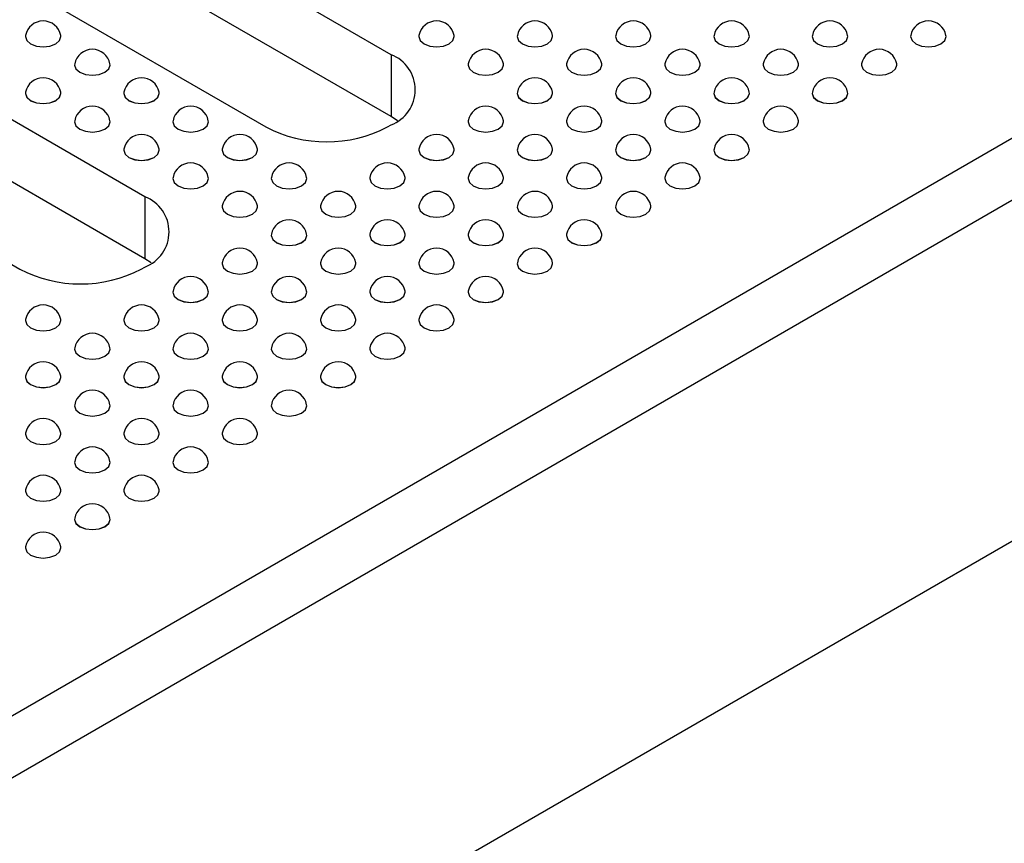
# Model space of a CAD drawing. Units: millimetres. Extents: x 75 to 2075, y 25 to 1460.
# Drawn here: x 1663 to 1728, y 557 to 611 of the extents above; entities that cross this region are included whole.
import ezdxf

# ---------------------------------------------------------------- set-up
doc = ezdxf.new("R2010")
doc.units = ezdxf.units.MM
doc.header["$LTSCALE"] = 5
doc.linetypes.add('SLD-Сплошная', pattern=[0])

msp = doc.modelspace()

# ---------------------------------------------------------------- linework, layer by layer
at = {"color": 7, "linetype": 'SLD-Сплошная', "lineweight": 25}
for p, q in [((1567.354, 510.503), (1898.516, 701.679)), ((1567.354, 506.421), (1898.516, 697.596)), ((1567.354, 483.966), (1897.338, 674.461)), ((1687.507, 608.985), (1629.524, 642.457)), ((1687.507, 604.902), (1629.524, 638.375)), ((1621.275, 637.695), (1679.258, 604.222)), ((1671.285, 599.62), (1613.303, 633.093)), ((1671.285, 595.537), (1613.303, 629.01)), ((1605.053, 628.33), (1663.036, 594.857)), ((1663.415, 610.174), (1663.415, 610.173)), ((1665.748, 610.173), (1665.748, 610.174)), ((1689.342, 610.174), (1689.342, 610.173)), ((1691.676, 610.173), (1691.676, 610.174)), ((1695.824, 610.174), (1695.824, 610.173)), ((1698.157, 610.173), (1698.157, 610.174)), ((1702.306, 610.174), (1702.306, 610.173)), ((1704.639, 610.173), (1704.639, 610.174)), ((1708.788, 610.174), (1708.788, 610.173)), ((1711.121, 610.173), (1711.121, 610.174)), ((1715.269, 610.174), (1715.269, 610.173)), ((1717.603, 610.173), (1717.603, 610.174)), ((1721.751, 610.174), (1721.751, 610.173)), ((1724.085, 610.173), (1724.085, 610.174)), ((1687.507, 608.985), (1687.507, 604.902)), ((1666.656, 608.304), (1666.656, 608.302)), ((1668.989, 608.302), (1668.989, 608.304)), ((1692.583, 608.304), (1692.583, 608.302)), ((1694.916, 608.302), (1694.916, 608.304)), ((1699.065, 608.304), (1699.065, 608.302)), ((1701.398, 608.302), (1701.398, 608.304)), ((1705.547, 608.304), (1705.547, 608.302)), ((1707.88, 608.302), (1707.88, 608.304)), ((1712.029, 608.304), (1712.029, 608.302)), ((1714.362, 608.302), (1714.362, 608.304)), ((1718.51, 608.304), (1718.51, 608.302)), ((1720.844, 608.302), (1720.844, 608.304)), ((1663.415, 606.433), (1663.415, 606.431)), ((1665.748, 606.431), (1665.748, 606.433)), ((1669.897, 606.433), (1669.897, 606.431)), ((1672.23, 606.431), (1672.23, 606.433)), ((1695.824, 606.433), (1695.824, 606.431)), ((1698.157, 606.431), (1698.157, 606.433)), ((1702.306, 606.433), (1702.306, 606.431)), ((1704.639, 606.431), (1704.639, 606.433)), ((1708.788, 606.433), (1708.788, 606.431)), ((1711.121, 606.431), (1711.121, 606.433)), ((1715.269, 606.433), (1715.269, 606.431)), ((1717.603, 606.431), (1717.603, 606.433)), ((1687.928, 604.63), (1687.507, 604.902)), ((1666.656, 604.562), (1666.656, 604.56)), ((1668.989, 604.56), (1668.989, 604.562)), ((1673.138, 604.562), (1673.138, 604.56)), ((1675.471, 604.56), (1675.471, 604.562)), ((1687.271, 604.222), (1687.507, 604.358)), ((1692.583, 604.562), (1692.583, 604.56)), ((1694.916, 604.56), (1694.916, 604.562)), ((1699.065, 604.562), (1699.065, 604.56)), ((1701.398, 604.56), (1701.398, 604.562)), ((1705.547, 604.562), (1705.547, 604.56)), ((1707.88, 604.56), (1707.88, 604.562)), ((1712.029, 604.562), (1712.029, 604.56)), ((1714.362, 604.56), (1714.362, 604.562)), ((1669.897, 602.691), (1669.897, 602.689)), ((1672.23, 602.689), (1672.23, 602.691)), ((1676.379, 602.691), (1676.379, 602.689)), ((1678.712, 602.689), (1678.712, 602.691)), ((1689.342, 602.691), (1689.342, 602.689)), ((1691.676, 602.689), (1691.676, 602.691)), ((1695.824, 602.691), (1695.824, 602.689)), ((1698.157, 602.689), (1698.157, 602.691)), ((1702.306, 602.691), (1702.306, 602.689)), ((1704.639, 602.689), (1704.639, 602.691)), ((1708.788, 602.691), (1708.788, 602.689)), ((1711.121, 602.689), (1711.121, 602.691)), ((1673.138, 600.82), (1673.138, 600.818)), ((1675.471, 600.818), (1675.471, 600.82)), ((1679.619, 600.82), (1679.619, 600.818)), ((1681.953, 600.818), (1681.953, 600.82)), ((1686.101, 600.82), (1686.101, 600.818)), ((1688.435, 600.818), (1688.435, 600.82)), ((1692.583, 600.82), (1692.583, 600.818)), ((1694.916, 600.818), (1694.916, 600.82)), ((1699.065, 600.82), (1699.065, 600.818)), ((1701.398, 600.818), (1701.398, 600.82)), ((1705.547, 600.82), (1705.547, 600.818)), ((1707.88, 600.818), (1707.88, 600.82)), ((1671.285, 599.62), (1671.285, 595.537)), ((1676.379, 598.949), (1676.379, 598.948)), ((1678.712, 598.948), (1678.712, 598.949)), ((1682.86, 598.949), (1682.86, 598.948)), ((1685.194, 598.948), (1685.194, 598.949)), ((1689.342, 598.949), (1689.342, 598.948)), ((1691.676, 598.948), (1691.676, 598.949)), ((1695.824, 598.949), (1695.824, 598.948)), ((1698.157, 598.948), (1698.157, 598.949)), ((1702.306, 598.949), (1702.306, 598.948)), ((1704.639, 598.948), (1704.639, 598.949)), ((1679.619, 597.078), (1679.619, 597.077)), ((1681.953, 597.077), (1681.953, 597.078)), ((1686.101, 597.078), (1686.101, 597.077)), ((1688.435, 597.077), (1688.435, 597.078)), ((1692.583, 597.078), (1692.583, 597.077)), ((1694.916, 597.077), (1694.916, 597.078)), ((1699.065, 597.078), (1699.065, 597.077)), ((1701.398, 597.077), (1701.398, 597.078)), ((1671.706, 595.265), (1671.285, 595.537)), ((1676.379, 595.207), (1676.379, 595.206)), ((1678.712, 595.206), (1678.712, 595.207)), ((1682.86, 595.207), (1682.86, 595.206)), ((1685.194, 595.206), (1685.194, 595.207)), ((1689.342, 595.207), (1689.342, 595.206)), ((1691.676, 595.206), (1691.676, 595.207)), ((1695.824, 595.207), (1695.824, 595.206)), ((1698.157, 595.206), (1698.157, 595.207)), ((1671.05, 594.857), (1671.285, 594.994)), ((1673.138, 593.336), (1673.138, 593.335)), ((1675.471, 593.335), (1675.471, 593.336)), ((1679.619, 593.336), (1679.619, 593.335)), ((1681.953, 593.335), (1681.953, 593.336)), ((1686.101, 593.336), (1686.101, 593.335)), ((1688.435, 593.335), (1688.435, 593.336)), ((1692.583, 593.336), (1692.583, 593.335)), ((1694.916, 593.335), (1694.916, 593.336)), ((1663.415, 591.465), (1663.415, 591.464)), ((1665.748, 591.464), (1665.748, 591.465)), ((1669.897, 591.465), (1669.897, 591.464)), ((1672.23, 591.464), (1672.23, 591.465)), ((1676.379, 591.465), (1676.379, 591.464)), ((1678.712, 591.464), (1678.712, 591.465)), ((1682.86, 591.465), (1682.86, 591.464)), ((1685.194, 591.464), (1685.194, 591.465)), ((1689.342, 591.465), (1689.342, 591.464)), ((1691.676, 591.464), (1691.676, 591.465)), ((1666.656, 589.594), (1666.656, 589.593)), ((1668.989, 589.593), (1668.989, 589.594)), ((1673.138, 589.594), (1673.138, 589.593)), ((1675.471, 589.593), (1675.471, 589.594)), ((1679.619, 589.594), (1679.619, 589.593)), ((1681.953, 589.593), (1681.953, 589.594)), ((1686.101, 589.594), (1686.101, 589.593)), ((1688.435, 589.593), (1688.435, 589.594)), ((1663.415, 587.723), (1663.415, 587.722)), ((1665.748, 587.722), (1665.748, 587.723)), ((1669.897, 587.723), (1669.897, 587.722)), ((1672.23, 587.722), (1672.23, 587.723)), ((1676.379, 587.723), (1676.379, 587.722)), ((1678.712, 587.722), (1678.712, 587.723)), ((1682.86, 587.723), (1682.86, 587.722)), ((1685.194, 587.722), (1685.194, 587.723)), ((1666.656, 585.852), (1666.656, 585.851)), ((1668.989, 585.851), (1668.989, 585.852)), ((1673.138, 585.852), (1673.138, 585.851)), ((1675.471, 585.851), (1675.471, 585.852)), ((1679.619, 585.852), (1679.619, 585.851)), ((1681.953, 585.851), (1681.953, 585.852)), ((1663.415, 583.981), (1663.415, 583.98)), ((1665.748, 583.98), (1665.748, 583.981)), ((1669.897, 583.981), (1669.897, 583.98)), ((1672.23, 583.98), (1672.23, 583.981)), ((1676.379, 583.981), (1676.379, 583.98)), ((1678.712, 583.98), (1678.712, 583.981)), ((1666.656, 582.11), (1666.656, 582.109)), ((1668.989, 582.109), (1668.989, 582.11)), ((1673.138, 582.11), (1673.138, 582.109)), ((1675.471, 582.109), (1675.471, 582.11)), ((1663.415, 580.24), (1663.415, 580.238)), ((1665.748, 580.238), (1665.748, 580.24)), ((1669.897, 580.24), (1669.897, 580.238)), ((1672.23, 580.238), (1672.23, 580.24)), ((1666.656, 578.369), (1666.656, 578.367)), ((1668.989, 578.367), (1668.989, 578.369)), ((1663.415, 576.498), (1663.415, 576.496)), ((1665.748, 576.496), (1665.748, 576.498))]:
    msp.add_line(p, q, dxfattribs=at)
at = {"color": 7, "linetype": 'SLD-Сплошная', "lineweight": 25, "flags": 128}
for points in [[(1663.422, 610.248), (1663.415, 610.174), (1663.504, 609.917), (1663.757, 609.698), (1664.135, 609.552), (1664.582, 609.501), (1665.028, 609.552), (1665.407, 609.698), (1665.659, 609.917), (1665.748, 610.174), (1665.741, 610.248)], [(1663.415, 610.173), (1663.504, 609.915), (1663.757, 609.697), (1664.135, 609.551), (1664.582, 609.5), (1665.028, 609.551), (1665.407, 609.697), (1665.659, 609.915), (1665.748, 610.173)], [(1689.349, 610.248), (1689.342, 610.174), (1689.431, 609.917), (1689.684, 609.698), (1690.062, 609.552), (1690.509, 609.501), (1690.955, 609.552), (1691.334, 609.698), (1691.587, 609.917), (1691.676, 610.174), (1691.669, 610.248)], [(1689.342, 610.173), (1689.431, 609.915), (1689.684, 609.697), (1690.062, 609.551), (1690.509, 609.5), (1690.955, 609.551), (1691.334, 609.697), (1691.587, 609.915), (1691.676, 610.173)], [(1695.831, 610.248), (1695.824, 610.174), (1695.913, 609.917), (1696.166, 609.698), (1696.544, 609.552), (1696.991, 609.501), (1697.437, 609.552), (1697.816, 609.698), (1698.069, 609.917), (1698.157, 610.174), (1698.15, 610.248)], [(1695.824, 610.173), (1695.913, 609.915), (1696.166, 609.697), (1696.544, 609.551), (1696.991, 609.5), (1697.437, 609.551), (1697.816, 609.697), (1698.069, 609.915), (1698.157, 610.173)], [(1702.313, 610.248), (1702.306, 610.174), (1702.395, 609.917), (1702.648, 609.698), (1703.026, 609.552), (1703.472, 609.501), (1703.919, 609.552), (1704.297, 609.698), (1704.55, 609.917), (1704.639, 610.174), (1704.632, 610.248)], [(1702.306, 610.173), (1702.395, 609.915), (1702.648, 609.697), (1703.026, 609.551), (1703.472, 609.5), (1703.919, 609.551), (1704.297, 609.697), (1704.55, 609.915), (1704.639, 610.173)], [(1708.795, 610.248), (1708.788, 610.174), (1708.876, 609.917), (1709.129, 609.698), (1709.508, 609.552), (1709.954, 609.501), (1710.401, 609.552), (1710.779, 609.698), (1711.032, 609.917), (1711.121, 610.174), (1711.114, 610.248)], [(1708.788, 610.173), (1708.876, 609.915), (1709.129, 609.697), (1709.508, 609.551), (1709.954, 609.5), (1710.401, 609.551), (1710.779, 609.697), (1711.032, 609.915), (1711.121, 610.173), (1711.121, 610.173)], [(1715.276, 610.248), (1715.269, 610.174), (1715.358, 609.917), (1715.611, 609.698), (1715.99, 609.552), (1716.436, 609.501), (1716.883, 609.552), (1717.261, 609.698), (1717.514, 609.917), (1717.603, 610.174), (1717.596, 610.248)], [(1715.269, 610.173), (1715.358, 609.915), (1715.611, 609.697), (1715.99, 609.551), (1716.436, 609.5), (1716.883, 609.551), (1717.261, 609.697), (1717.514, 609.915), (1717.603, 610.173), (1717.603, 610.173)], [(1721.758, 610.248), (1721.751, 610.174), (1721.84, 609.917), (1722.093, 609.698), (1722.471, 609.552), (1722.918, 609.501), (1723.364, 609.552), (1723.743, 609.698), (1723.996, 609.917), (1724.085, 610.174), (1724.078, 610.248)], [(1721.751, 610.173), (1721.84, 609.915), (1722.093, 609.697), (1722.471, 609.551), (1722.918, 609.5), (1723.364, 609.551), (1723.743, 609.697), (1723.996, 609.915), (1724.085, 610.173), (1724.085, 610.173)], [(1666.663, 608.377), (1666.656, 608.304), (1666.745, 608.046), (1666.998, 607.827), (1667.376, 607.681), (1667.823, 607.63), (1668.269, 607.681), (1668.647, 607.827), (1668.9, 608.046), (1668.989, 608.304), (1668.982, 608.377)], [(1666.656, 608.302), (1666.745, 608.044), (1666.998, 607.826), (1667.376, 607.68), (1667.823, 607.629), (1668.269, 607.68), (1668.647, 607.826), (1668.9, 608.044), (1668.989, 608.302)], [(1692.59, 608.377), (1692.583, 608.304), (1692.672, 608.046), (1692.925, 607.827), (1693.303, 607.681), (1693.75, 607.63), (1694.196, 607.681), (1694.575, 607.827), (1694.828, 608.046), (1694.916, 608.304), (1694.909, 608.377)], [(1692.583, 608.302), (1692.672, 608.044), (1692.925, 607.826), (1693.303, 607.68), (1693.75, 607.629), (1694.196, 607.68), (1694.575, 607.826), (1694.828, 608.044), (1694.916, 608.302)], [(1699.072, 608.377), (1699.065, 608.304), (1699.154, 608.046), (1699.407, 607.827), (1699.785, 607.681), (1700.232, 607.63), (1700.678, 607.681), (1701.057, 607.827), (1701.309, 608.046), (1701.398, 608.304), (1701.391, 608.377)], [(1699.065, 608.302), (1699.154, 608.044), (1699.407, 607.826), (1699.785, 607.68), (1700.232, 607.629), (1700.678, 607.68), (1701.057, 607.826), (1701.309, 608.044), (1701.398, 608.302)], [(1705.554, 608.377), (1705.547, 608.304), (1705.636, 608.046), (1705.888, 607.827), (1706.267, 607.681), (1706.713, 607.63), (1707.16, 607.681), (1707.538, 607.827), (1707.791, 608.046), (1707.88, 608.304), (1707.873, 608.377)], [(1705.547, 608.302), (1705.636, 608.044), (1705.888, 607.826), (1706.267, 607.68), (1706.713, 607.629), (1707.16, 607.68), (1707.538, 607.826), (1707.791, 608.044), (1707.88, 608.302), (1707.88, 608.302)], [(1712.036, 608.377), (1712.029, 608.304), (1712.117, 608.046), (1712.37, 607.827), (1712.749, 607.681), (1713.195, 607.63), (1713.642, 607.681), (1714.02, 607.827), (1714.273, 608.046), (1714.362, 608.304), (1714.355, 608.377)], [(1712.029, 608.302), (1712.117, 608.044), (1712.37, 607.826), (1712.749, 607.68), (1713.195, 607.629), (1713.642, 607.68), (1714.02, 607.826), (1714.273, 608.044), (1714.362, 608.302), (1714.362, 608.302)], [(1718.517, 608.377), (1718.51, 608.304), (1718.599, 608.046), (1718.852, 607.827), (1719.231, 607.681), (1719.677, 607.63), (1720.123, 607.681), (1720.502, 607.827), (1720.755, 608.046), (1720.844, 608.304), (1720.837, 608.377)], [(1718.51, 608.302), (1718.599, 608.044), (1718.852, 607.826), (1719.231, 607.68), (1719.677, 607.629), (1720.123, 607.68), (1720.502, 607.826), (1720.755, 608.044), (1720.844, 608.302), (1720.844, 608.302)], [(1663.422, 606.506), (1663.415, 606.433), (1663.504, 606.175), (1663.757, 605.956), (1664.135, 605.81), (1664.582, 605.759), (1665.028, 605.81), (1665.407, 605.956), (1665.659, 606.175), (1665.748, 606.433), (1665.741, 606.506)], [(1663.415, 606.431), (1663.504, 606.174), (1663.757, 605.955), (1664.135, 605.809), (1664.582, 605.758), (1665.028, 605.809), (1665.407, 605.955), (1665.659, 606.174), (1665.748, 606.431)], [(1669.904, 606.506), (1669.897, 606.433), (1669.986, 606.175), (1670.238, 605.956), (1670.617, 605.81), (1671.063, 605.759), (1671.51, 605.81), (1671.888, 605.956), (1672.141, 606.175), (1672.23, 606.433), (1672.223, 606.506)], [(1669.897, 606.431), (1669.986, 606.174), (1670.238, 605.955), (1670.617, 605.809), (1671.063, 605.758), (1671.51, 605.809), (1671.888, 605.955), (1672.141, 606.174), (1672.23, 606.431)], [(1695.831, 606.506), (1695.824, 606.433), (1695.913, 606.175), (1696.166, 605.956), (1696.544, 605.81), (1696.991, 605.759), (1697.437, 605.81), (1697.816, 605.956), (1698.069, 606.175), (1698.157, 606.433), (1698.15, 606.506)], [(1695.824, 606.431), (1695.913, 606.174), (1696.166, 605.955), (1696.544, 605.809), (1696.991, 605.758), (1697.437, 605.809), (1697.816, 605.955), (1698.069, 606.174), (1698.157, 606.431)], [(1702.313, 606.506), (1702.306, 606.433), (1702.395, 606.175), (1702.648, 605.956), (1703.026, 605.81), (1703.472, 605.759), (1703.919, 605.81), (1704.297, 605.956), (1704.55, 606.175), (1704.639, 606.433), (1704.632, 606.506)], [(1702.306, 606.431), (1702.395, 606.174), (1702.648, 605.955), (1703.026, 605.809), (1703.472, 605.758), (1703.919, 605.809), (1704.297, 605.955), (1704.55, 606.174), (1704.639, 606.431), (1704.639, 606.431)], [(1708.795, 606.506), (1708.788, 606.433), (1708.876, 606.175), (1709.129, 605.956), (1709.508, 605.81), (1709.954, 605.759), (1710.401, 605.81), (1710.779, 605.956), (1711.032, 606.175), (1711.121, 606.433), (1711.114, 606.506)], [(1708.788, 606.431), (1708.876, 606.174), (1709.129, 605.955), (1709.508, 605.809), (1709.954, 605.758), (1710.401, 605.809), (1710.779, 605.955), (1711.032, 606.174), (1711.121, 606.431), (1711.121, 606.431)], [(1715.276, 606.506), (1715.269, 606.433), (1715.358, 606.175), (1715.611, 605.956), (1715.99, 605.81), (1716.436, 605.759), (1716.883, 605.81), (1717.261, 605.956), (1717.514, 606.175), (1717.603, 606.433), (1717.596, 606.506)], [(1715.269, 606.431), (1715.358, 606.174), (1715.611, 605.955), (1715.99, 605.809), (1716.436, 605.758), (1716.883, 605.809), (1717.261, 605.955), (1717.514, 606.174), (1717.603, 606.431), (1717.603, 606.431)], [(1666.663, 604.635), (1666.656, 604.562), (1666.745, 604.304), (1666.998, 604.085), (1667.376, 603.939), (1667.823, 603.888), (1668.269, 603.939), (1668.647, 604.085), (1668.9, 604.304), (1668.989, 604.562), (1668.982, 604.635)], [(1666.656, 604.56), (1666.745, 604.303), (1666.998, 604.084), (1667.376, 603.938), (1667.823, 603.887), (1668.269, 603.938), (1668.647, 604.084), (1668.9, 604.303), (1668.989, 604.56)], [(1673.145, 604.635), (1673.138, 604.562), (1673.226, 604.304), (1673.479, 604.085), (1673.858, 603.939), (1674.304, 603.888), (1674.751, 603.939), (1675.129, 604.085), (1675.382, 604.304), (1675.471, 604.562), (1675.464, 604.635)], [(1673.138, 604.56), (1673.226, 604.303), (1673.479, 604.084), (1673.858, 603.938), (1674.304, 603.887), (1674.751, 603.938), (1675.129, 604.084), (1675.382, 604.303), (1675.471, 604.56)], [(1692.59, 604.635), (1692.583, 604.562), (1692.672, 604.304), (1692.925, 604.085), (1693.303, 603.939), (1693.75, 603.888), (1694.196, 603.939), (1694.575, 604.085), (1694.828, 604.304), (1694.916, 604.562), (1694.909, 604.635)], [(1692.583, 604.56), (1692.672, 604.303), (1692.925, 604.084), (1693.303, 603.938), (1693.75, 603.887), (1694.196, 603.938), (1694.575, 604.084), (1694.828, 604.303), (1694.916, 604.56)], [(1699.072, 604.635), (1699.065, 604.562), (1699.154, 604.304), (1699.407, 604.085), (1699.785, 603.939), (1700.232, 603.888), (1700.678, 603.939), (1701.057, 604.085), (1701.309, 604.304), (1701.398, 604.562), (1701.391, 604.635)], [(1699.065, 604.56), (1699.154, 604.303), (1699.407, 604.084), (1699.785, 603.938), (1700.232, 603.887), (1700.678, 603.938), (1701.057, 604.084), (1701.309, 604.303), (1701.398, 604.56), (1701.398, 604.56)], [(1705.554, 604.635), (1705.547, 604.562), (1705.636, 604.304), (1705.888, 604.085), (1706.267, 603.939), (1706.713, 603.888), (1707.16, 603.939), (1707.538, 604.085), (1707.791, 604.304), (1707.88, 604.562), (1707.873, 604.635)], [(1705.547, 604.56), (1705.636, 604.303), (1705.888, 604.084), (1706.267, 603.938), (1706.713, 603.887), (1707.16, 603.938), (1707.538, 604.084), (1707.791, 604.303), (1707.88, 604.56), (1707.88, 604.56)], [(1712.036, 604.635), (1712.029, 604.562), (1712.117, 604.304), (1712.37, 604.085), (1712.749, 603.939), (1713.195, 603.888), (1713.642, 603.939), (1714.02, 604.085), (1714.273, 604.304), (1714.362, 604.562), (1714.355, 604.635)], [(1712.029, 604.56), (1712.117, 604.303), (1712.37, 604.084), (1712.749, 603.938), (1713.195, 603.887), (1713.642, 603.938), (1714.02, 604.084), (1714.273, 604.303), (1714.362, 604.56), (1714.362, 604.56)], [(1669.904, 602.764), (1669.897, 602.691), (1669.986, 602.433), (1670.238, 602.215), (1670.617, 602.069), (1671.063, 602.017), (1671.51, 602.069), (1671.888, 602.215), (1672.141, 602.433), (1672.23, 602.691), (1672.223, 602.764)], [(1669.897, 602.689), (1669.986, 602.432), (1670.238, 602.213), (1670.617, 602.067), (1671.063, 602.016), (1671.51, 602.067), (1671.888, 602.213), (1672.141, 602.432), (1672.23, 602.689)], [(1676.386, 602.764), (1676.379, 602.691), (1676.467, 602.433), (1676.72, 602.215), (1677.099, 602.069), (1677.545, 602.017), (1677.992, 602.069), (1678.37, 602.215), (1678.623, 602.433), (1678.712, 602.691), (1678.705, 602.764)], [(1676.379, 602.689), (1676.467, 602.432), (1676.72, 602.213), (1677.099, 602.067), (1677.545, 602.016), (1677.992, 602.067), (1678.37, 602.213), (1678.623, 602.432), (1678.712, 602.689)], [(1689.349, 602.764), (1689.342, 602.691), (1689.431, 602.433), (1689.684, 602.215), (1690.062, 602.069), (1690.509, 602.017), (1690.955, 602.069), (1691.334, 602.215), (1691.587, 602.433), (1691.676, 602.691), (1691.669, 602.764)], [(1689.342, 602.689), (1689.431, 602.432), (1689.684, 602.213), (1690.062, 602.067), (1690.509, 602.016), (1690.955, 602.067), (1691.334, 602.213), (1691.587, 602.432), (1691.676, 602.689)], [(1695.831, 602.764), (1695.824, 602.691), (1695.913, 602.433), (1696.166, 602.215), (1696.544, 602.069), (1696.991, 602.017), (1697.437, 602.069), (1697.816, 602.215), (1698.069, 602.433), (1698.157, 602.691), (1698.15, 602.764)], [(1695.824, 602.689), (1695.913, 602.432), (1696.166, 602.213), (1696.544, 602.067), (1696.991, 602.016), (1697.437, 602.067), (1697.816, 602.213), (1698.069, 602.432), (1698.157, 602.689), (1698.157, 602.689)], [(1702.313, 602.764), (1702.306, 602.691), (1702.395, 602.433), (1702.648, 602.215), (1703.026, 602.069), (1703.472, 602.017), (1703.919, 602.069), (1704.297, 602.215), (1704.55, 602.433), (1704.639, 602.691), (1704.632, 602.764)], [(1702.306, 602.689), (1702.395, 602.432), (1702.648, 602.213), (1703.026, 602.067), (1703.472, 602.016), (1703.919, 602.067), (1704.297, 602.213), (1704.55, 602.432), (1704.639, 602.689), (1704.639, 602.689)], [(1708.795, 602.764), (1708.788, 602.691), (1708.876, 602.433), (1709.129, 602.215), (1709.508, 602.069), (1709.954, 602.017), (1710.401, 602.069), (1710.779, 602.215), (1711.032, 602.433), (1711.121, 602.691), (1711.114, 602.764)], [(1708.788, 602.689), (1708.876, 602.432), (1709.129, 602.213), (1709.508, 602.067), (1709.954, 602.016), (1710.401, 602.067), (1710.779, 602.213), (1711.032, 602.432), (1711.121, 602.689), (1711.121, 602.689)], [(1673.145, 600.893), (1673.138, 600.82), (1673.226, 600.562), (1673.479, 600.344), (1673.858, 600.198), (1674.304, 600.146), (1674.751, 600.198), (1675.129, 600.344), (1675.382, 600.562), (1675.471, 600.82), (1675.464, 600.893)], [(1679.626, 600.893), (1679.619, 600.82), (1679.708, 600.562), (1679.961, 600.344), (1680.34, 600.198), (1680.786, 600.146), (1681.233, 600.198), (1681.611, 600.344), (1681.864, 600.562), (1681.953, 600.82), (1681.946, 600.893)], [(1686.108, 600.893), (1686.101, 600.82), (1686.19, 600.562), (1686.443, 600.344), (1686.821, 600.198), (1687.268, 600.146), (1687.714, 600.198), (1688.093, 600.344), (1688.346, 600.562), (1688.435, 600.82), (1688.428, 600.893)], [(1692.59, 600.893), (1692.583, 600.82), (1692.672, 600.562), (1692.925, 600.344), (1693.303, 600.198), (1693.75, 600.146), (1694.196, 600.198), (1694.575, 600.344), (1694.828, 600.562), (1694.916, 600.82), (1694.909, 600.893)], [(1699.072, 600.893), (1699.065, 600.82), (1699.154, 600.562), (1699.407, 600.344), (1699.785, 600.198), (1700.232, 600.146), (1700.678, 600.198), (1701.057, 600.344), (1701.309, 600.562), (1701.398, 600.82), (1701.391, 600.893)], [(1705.554, 600.893), (1705.547, 600.82), (1705.636, 600.562), (1705.888, 600.344), (1706.267, 600.198), (1706.713, 600.146), (1707.16, 600.198), (1707.538, 600.344), (1707.791, 600.562), (1707.88, 600.82), (1707.873, 600.893)], [(1673.138, 600.818), (1673.226, 600.561), (1673.479, 600.342), (1673.858, 600.196), (1674.304, 600.145), (1674.751, 600.196), (1675.129, 600.342), (1675.382, 600.561), (1675.471, 600.818)], [(1679.619, 600.818), (1679.708, 600.561), (1679.961, 600.342), (1680.34, 600.196), (1680.786, 600.145), (1681.233, 600.196), (1681.611, 600.342), (1681.864, 600.561), (1681.953, 600.818)], [(1686.101, 600.818), (1686.19, 600.561), (1686.443, 600.342), (1686.821, 600.196), (1687.268, 600.145), (1687.714, 600.196), (1688.093, 600.342), (1688.346, 600.561), (1688.435, 600.818)], [(1692.583, 600.818), (1692.672, 600.561), (1692.925, 600.342), (1693.303, 600.196), (1693.75, 600.145), (1694.196, 600.196), (1694.575, 600.342), (1694.828, 600.561), (1694.916, 600.818), (1694.916, 600.818)], [(1699.065, 600.818), (1699.154, 600.561), (1699.407, 600.342), (1699.785, 600.196), (1700.232, 600.145), (1700.678, 600.196), (1701.057, 600.342), (1701.309, 600.561), (1701.398, 600.818), (1701.398, 600.818)], [(1705.547, 600.818), (1705.636, 600.561), (1705.888, 600.342), (1706.267, 600.196), (1706.713, 600.145), (1707.16, 600.196), (1707.538, 600.342), (1707.791, 600.561), (1707.88, 600.818), (1707.88, 600.818)], [(1676.386, 599.023), (1676.379, 598.949), (1676.467, 598.691), (1676.72, 598.473), (1677.099, 598.327), (1677.545, 598.275), (1677.992, 598.327), (1678.37, 598.473), (1678.623, 598.691), (1678.712, 598.949), (1678.705, 599.023)], [(1676.379, 598.948), (1676.467, 598.69), (1676.72, 598.471), (1677.099, 598.325), (1677.545, 598.274), (1677.992, 598.325), (1678.37, 598.471), (1678.623, 598.69), (1678.712, 598.948)], [(1682.867, 599.023), (1682.86, 598.949), (1682.949, 598.691), (1683.202, 598.473), (1683.581, 598.327), (1684.027, 598.275), (1684.474, 598.327), (1684.852, 598.473), (1685.105, 598.691), (1685.194, 598.949), (1685.187, 599.023)], [(1682.86, 598.948), (1682.949, 598.69), (1683.202, 598.471), (1683.581, 598.325), (1684.027, 598.274), (1684.474, 598.325), (1684.852, 598.471), (1685.105, 598.69), (1685.194, 598.948)], [(1689.349, 599.023), (1689.342, 598.949), (1689.431, 598.691), (1689.684, 598.473), (1690.062, 598.327), (1690.509, 598.275), (1690.955, 598.327), (1691.334, 598.473), (1691.587, 598.691), (1691.676, 598.949), (1691.669, 599.023)], [(1689.342, 598.948), (1689.431, 598.69), (1689.684, 598.471), (1690.062, 598.325), (1690.509, 598.274), (1690.955, 598.325), (1691.334, 598.471), (1691.587, 598.69), (1691.676, 598.948), (1691.676, 598.948)], [(1695.831, 599.023), (1695.824, 598.949), (1695.913, 598.691), (1696.166, 598.473), (1696.544, 598.327), (1696.991, 598.275), (1697.437, 598.327), (1697.816, 598.473), (1698.069, 598.691), (1698.157, 598.949), (1698.15, 599.023)], [(1695.824, 598.948), (1695.913, 598.69), (1696.166, 598.471), (1696.544, 598.325), (1696.991, 598.274), (1697.437, 598.325), (1697.816, 598.471), (1698.069, 598.69), (1698.157, 598.948), (1698.157, 598.948)], [(1702.313, 599.023), (1702.306, 598.949), (1702.395, 598.691), (1702.648, 598.473), (1703.026, 598.327), (1703.472, 598.275), (1703.919, 598.327), (1704.297, 598.473), (1704.55, 598.691), (1704.639, 598.949), (1704.632, 599.023)], [(1702.306, 598.948), (1702.395, 598.69), (1702.648, 598.471), (1703.026, 598.325), (1703.472, 598.274), (1703.919, 598.325), (1704.297, 598.471), (1704.55, 598.69), (1704.639, 598.948), (1704.639, 598.948)], [(1679.626, 597.152), (1679.619, 597.078), (1679.708, 596.82), (1679.961, 596.602), (1680.34, 596.456), (1680.786, 596.404), (1681.233, 596.456), (1681.611, 596.602), (1681.864, 596.82), (1681.953, 597.078), (1681.946, 597.152)], [(1679.619, 597.077), (1679.708, 596.819), (1679.961, 596.6), (1680.34, 596.454), (1680.786, 596.403), (1681.233, 596.454), (1681.611, 596.6), (1681.864, 596.819), (1681.953, 597.077)], [(1686.108, 597.152), (1686.101, 597.078), (1686.19, 596.82), (1686.443, 596.602), (1686.821, 596.456), (1687.268, 596.404), (1687.714, 596.456), (1688.093, 596.602), (1688.346, 596.82), (1688.435, 597.078), (1688.428, 597.152)], [(1686.101, 597.077), (1686.19, 596.819), (1686.443, 596.6), (1686.821, 596.454), (1687.268, 596.403), (1687.714, 596.454), (1688.093, 596.6), (1688.346, 596.819), (1688.435, 597.077), (1688.435, 597.077)], [(1692.59, 597.152), (1692.583, 597.078), (1692.672, 596.82), (1692.925, 596.602), (1693.303, 596.456), (1693.75, 596.404), (1694.196, 596.456), (1694.575, 596.602), (1694.828, 596.82), (1694.916, 597.078), (1694.909, 597.152)], [(1692.583, 597.077), (1692.672, 596.819), (1692.925, 596.6), (1693.303, 596.454), (1693.75, 596.403), (1694.196, 596.454), (1694.575, 596.6), (1694.828, 596.819), (1694.916, 597.077), (1694.916, 597.077)], [(1699.072, 597.152), (1699.065, 597.078), (1699.154, 596.82), (1699.407, 596.602), (1699.785, 596.456), (1700.232, 596.404), (1700.678, 596.456), (1701.057, 596.602), (1701.309, 596.82), (1701.398, 597.078), (1701.391, 597.152)], [(1699.065, 597.077), (1699.154, 596.819), (1699.407, 596.6), (1699.785, 596.454), (1700.232, 596.403), (1700.678, 596.454), (1701.057, 596.6), (1701.309, 596.819), (1701.398, 597.077), (1701.398, 597.077)], [(1676.386, 595.281), (1676.379, 595.207), (1676.467, 594.949), (1676.72, 594.731), (1677.099, 594.585), (1677.545, 594.533), (1677.992, 594.585), (1678.37, 594.731), (1678.623, 594.949), (1678.712, 595.207), (1678.705, 595.281)], [(1676.379, 595.206), (1676.467, 594.948), (1676.72, 594.729), (1677.099, 594.583), (1677.545, 594.532), (1677.992, 594.583), (1678.37, 594.729), (1678.623, 594.948), (1678.712, 595.206)], [(1682.867, 595.281), (1682.86, 595.207), (1682.949, 594.949), (1683.202, 594.731), (1683.581, 594.585), (1684.027, 594.533), (1684.474, 594.585), (1684.852, 594.731), (1685.105, 594.949), (1685.194, 595.207), (1685.187, 595.281)], [(1682.86, 595.206), (1682.949, 594.948), (1683.202, 594.729), (1683.581, 594.583), (1684.027, 594.532), (1684.474, 594.583), (1684.852, 594.729), (1685.105, 594.948), (1685.194, 595.206), (1685.194, 595.206)], [(1689.349, 595.281), (1689.342, 595.207), (1689.431, 594.949), (1689.684, 594.731), (1690.062, 594.585), (1690.509, 594.533), (1690.955, 594.585), (1691.334, 594.731), (1691.587, 594.949), (1691.676, 595.207), (1691.669, 595.281)], [(1689.342, 595.206), (1689.431, 594.948), (1689.684, 594.729), (1690.062, 594.583), (1690.509, 594.532), (1690.955, 594.583), (1691.334, 594.729), (1691.587, 594.948), (1691.676, 595.206), (1691.676, 595.206)], [(1695.831, 595.281), (1695.824, 595.207), (1695.913, 594.949), (1696.166, 594.731), (1696.544, 594.585), (1696.991, 594.533), (1697.437, 594.585), (1697.816, 594.731), (1698.069, 594.949), (1698.157, 595.207), (1698.15, 595.281)], [(1695.824, 595.206), (1695.913, 594.948), (1696.166, 594.729), (1696.544, 594.583), (1696.991, 594.532), (1697.437, 594.583), (1697.816, 594.729), (1698.069, 594.948), (1698.157, 595.206), (1698.157, 595.206)], [(1673.145, 593.41), (1673.138, 593.336), (1673.226, 593.078), (1673.479, 592.86), (1673.858, 592.714), (1674.304, 592.663), (1674.751, 592.714), (1675.129, 592.86), (1675.382, 593.078), (1675.471, 593.336), (1675.464, 593.41)], [(1673.138, 593.335), (1673.226, 593.077), (1673.479, 592.858), (1673.858, 592.712), (1674.304, 592.661), (1674.751, 592.712), (1675.129, 592.858), (1675.382, 593.077), (1675.471, 593.335)], [(1679.626, 593.41), (1679.619, 593.336), (1679.708, 593.078), (1679.961, 592.86), (1680.34, 592.714), (1680.786, 592.663), (1681.233, 592.714), (1681.611, 592.86), (1681.864, 593.078), (1681.953, 593.336), (1681.946, 593.41)], [(1679.619, 593.335), (1679.708, 593.077), (1679.961, 592.858), (1680.34, 592.712), (1680.786, 592.661), (1681.233, 592.712), (1681.611, 592.858), (1681.864, 593.077), (1681.953, 593.335), (1681.953, 593.335)], [(1686.108, 593.41), (1686.101, 593.336), (1686.19, 593.078), (1686.443, 592.86), (1686.821, 592.714), (1687.268, 592.663), (1687.714, 592.714), (1688.093, 592.86), (1688.346, 593.078), (1688.435, 593.336), (1688.428, 593.41)], [(1686.101, 593.335), (1686.19, 593.077), (1686.443, 592.858), (1686.821, 592.712), (1687.268, 592.661), (1687.714, 592.712), (1688.093, 592.858), (1688.346, 593.077), (1688.435, 593.335), (1688.435, 593.335)], [(1692.59, 593.41), (1692.583, 593.336), (1692.672, 593.078), (1692.925, 592.86), (1693.303, 592.714), (1693.75, 592.663), (1694.196, 592.714), (1694.575, 592.86), (1694.828, 593.078), (1694.916, 593.336), (1694.909, 593.41)], [(1692.583, 593.335), (1692.672, 593.077), (1692.925, 592.858), (1693.303, 592.712), (1693.75, 592.661), (1694.196, 592.712), (1694.575, 592.858), (1694.828, 593.077), (1694.916, 593.335), (1694.916, 593.335)], [(1663.422, 591.539), (1663.415, 591.465), (1663.504, 591.207), (1663.757, 590.989), (1664.135, 590.843), (1664.582, 590.792), (1665.028, 590.843), (1665.407, 590.989), (1665.659, 591.207), (1665.748, 591.465), (1665.741, 591.539)], [(1663.415, 591.464), (1663.504, 591.206), (1663.757, 590.988), (1664.135, 590.842), (1664.582, 590.79), (1665.028, 590.842), (1665.407, 590.988), (1665.659, 591.206), (1665.748, 591.464)], [(1669.904, 591.539), (1669.897, 591.465), (1669.986, 591.207), (1670.238, 590.989), (1670.617, 590.843), (1671.063, 590.792), (1671.51, 590.843), (1671.888, 590.989), (1672.141, 591.207), (1672.23, 591.465), (1672.223, 591.539)], [(1669.897, 591.464), (1669.986, 591.206), (1670.238, 590.988), (1670.617, 590.842), (1671.063, 590.79), (1671.51, 590.842), (1671.888, 590.988), (1672.141, 591.206), (1672.23, 591.464)], [(1676.386, 591.539), (1676.379, 591.465), (1676.467, 591.207), (1676.72, 590.989), (1677.099, 590.843), (1677.545, 590.792), (1677.992, 590.843), (1678.37, 590.989), (1678.623, 591.207), (1678.712, 591.465), (1678.705, 591.539)], [(1676.379, 591.464), (1676.467, 591.206), (1676.72, 590.988), (1677.099, 590.842), (1677.545, 590.79), (1677.992, 590.842), (1678.37, 590.988), (1678.623, 591.206), (1678.712, 591.464), (1678.712, 591.464)], [(1682.867, 591.539), (1682.86, 591.465), (1682.949, 591.207), (1683.202, 590.989), (1683.581, 590.843), (1684.027, 590.792), (1684.474, 590.843), (1684.852, 590.989), (1685.105, 591.207), (1685.194, 591.465), (1685.187, 591.539)], [(1682.86, 591.464), (1682.949, 591.206), (1683.202, 590.988), (1683.581, 590.842), (1684.027, 590.79), (1684.474, 590.842), (1684.852, 590.988), (1685.105, 591.206), (1685.194, 591.464), (1685.194, 591.464)], [(1689.349, 591.539), (1689.342, 591.465), (1689.431, 591.207), (1689.684, 590.989), (1690.062, 590.843), (1690.509, 590.792), (1690.955, 590.843), (1691.334, 590.989), (1691.587, 591.207), (1691.676, 591.465), (1691.669, 591.539)], [(1689.342, 591.464), (1689.431, 591.206), (1689.684, 590.988), (1690.062, 590.842), (1690.509, 590.79), (1690.955, 590.842), (1691.334, 590.988), (1691.587, 591.206), (1691.676, 591.464), (1691.676, 591.464)], [(1666.663, 589.668), (1666.656, 589.594), (1666.745, 589.336), (1666.998, 589.118), (1667.376, 588.972), (1667.823, 588.921), (1668.269, 588.972), (1668.647, 589.118), (1668.9, 589.336), (1668.989, 589.594), (1668.982, 589.668)], [(1666.656, 589.593), (1666.745, 589.335), (1666.998, 589.117), (1667.376, 588.971), (1667.823, 588.919), (1668.269, 588.971), (1668.647, 589.117), (1668.9, 589.335), (1668.989, 589.593)], [(1673.145, 589.668), (1673.138, 589.594), (1673.226, 589.336), (1673.479, 589.118), (1673.858, 588.972), (1674.304, 588.921), (1674.751, 588.972), (1675.129, 589.118), (1675.382, 589.336), (1675.471, 589.594), (1675.464, 589.668)], [(1673.138, 589.593), (1673.226, 589.335), (1673.479, 589.117), (1673.858, 588.971), (1674.304, 588.919), (1674.751, 588.971), (1675.129, 589.117), (1675.382, 589.335), (1675.471, 589.593), (1675.471, 589.593)], [(1679.626, 589.668), (1679.619, 589.594), (1679.708, 589.336), (1679.961, 589.118), (1680.34, 588.972), (1680.786, 588.921), (1681.233, 588.972), (1681.611, 589.118), (1681.864, 589.336), (1681.953, 589.594), (1681.946, 589.668)], [(1679.619, 589.593), (1679.708, 589.335), (1679.961, 589.117), (1680.34, 588.971), (1680.786, 588.919), (1681.233, 588.971), (1681.611, 589.117), (1681.864, 589.335), (1681.953, 589.593), (1681.953, 589.593)], [(1686.108, 589.668), (1686.101, 589.594), (1686.19, 589.336), (1686.443, 589.118), (1686.821, 588.972), (1687.268, 588.921), (1687.714, 588.972), (1688.093, 589.118), (1688.346, 589.336), (1688.435, 589.594), (1688.428, 589.668)], [(1686.101, 589.593), (1686.19, 589.335), (1686.443, 589.117), (1686.821, 588.971), (1687.268, 588.919), (1687.714, 588.971), (1688.093, 589.117), (1688.346, 589.335), (1688.435, 589.593), (1688.435, 589.593)], [(1663.422, 587.797), (1663.415, 587.723), (1663.504, 587.466), (1663.757, 587.247), (1664.135, 587.101), (1664.582, 587.05), (1665.028, 587.101), (1665.407, 587.247), (1665.659, 587.466), (1665.748, 587.723), (1665.741, 587.797)], [(1663.415, 587.722), (1663.504, 587.464), (1663.757, 587.246), (1664.135, 587.1), (1664.582, 587.048), (1665.028, 587.1), (1665.407, 587.246), (1665.659, 587.464), (1665.748, 587.722)], [(1669.904, 587.797), (1669.897, 587.723), (1669.986, 587.466), (1670.238, 587.247), (1670.617, 587.101), (1671.063, 587.05), (1671.51, 587.101), (1671.888, 587.247), (1672.141, 587.466), (1672.23, 587.723), (1672.223, 587.797)], [(1669.897, 587.722), (1669.986, 587.464), (1670.238, 587.246), (1670.617, 587.1), (1671.063, 587.048), (1671.51, 587.1), (1671.888, 587.246), (1672.141, 587.464), (1672.23, 587.722), (1672.23, 587.722)], [(1676.386, 587.797), (1676.379, 587.723), (1676.467, 587.466), (1676.72, 587.247), (1677.099, 587.101), (1677.545, 587.05), (1677.992, 587.101), (1678.37, 587.247), (1678.623, 587.466), (1678.712, 587.723), (1678.705, 587.797)], [(1676.379, 587.722), (1676.467, 587.464), (1676.72, 587.246), (1677.099, 587.1), (1677.545, 587.048), (1677.992, 587.1), (1678.37, 587.246), (1678.623, 587.464), (1678.712, 587.722), (1678.712, 587.722)], [(1682.867, 587.797), (1682.86, 587.723), (1682.949, 587.466), (1683.202, 587.247), (1683.581, 587.101), (1684.027, 587.05), (1684.474, 587.101), (1684.852, 587.247), (1685.105, 587.466), (1685.194, 587.723), (1685.187, 587.797)], [(1682.86, 587.722), (1682.949, 587.464), (1683.202, 587.246), (1683.581, 587.1), (1684.027, 587.048), (1684.474, 587.1), (1684.852, 587.246), (1685.105, 587.464), (1685.194, 587.722), (1685.194, 587.722)], [(1666.663, 585.926), (1666.656, 585.852), (1666.745, 585.595), (1666.998, 585.376), (1667.376, 585.23), (1667.823, 585.179), (1668.269, 585.23), (1668.647, 585.376), (1668.9, 585.595), (1668.989, 585.852), (1668.982, 585.926)], [(1666.656, 585.851), (1666.745, 585.593), (1666.998, 585.375), (1667.376, 585.229), (1667.823, 585.177), (1668.269, 585.229), (1668.647, 585.375), (1668.9, 585.593), (1668.989, 585.851), (1668.989, 585.851)], [(1673.145, 585.926), (1673.138, 585.852), (1673.226, 585.595), (1673.479, 585.376), (1673.858, 585.23), (1674.304, 585.179), (1674.751, 585.23), (1675.129, 585.376), (1675.382, 585.595), (1675.471, 585.852), (1675.464, 585.926)], [(1673.138, 585.851), (1673.226, 585.593), (1673.479, 585.375), (1673.858, 585.229), (1674.304, 585.177), (1674.751, 585.229), (1675.129, 585.375), (1675.382, 585.593), (1675.471, 585.851), (1675.471, 585.851)], [(1679.626, 585.926), (1679.619, 585.852), (1679.708, 585.595), (1679.961, 585.376), (1680.34, 585.23), (1680.786, 585.179), (1681.233, 585.23), (1681.611, 585.376), (1681.864, 585.595), (1681.953, 585.852), (1681.946, 585.926)], [(1679.619, 585.851), (1679.708, 585.593), (1679.961, 585.375), (1680.34, 585.229), (1680.786, 585.177), (1681.233, 585.229), (1681.611, 585.375), (1681.864, 585.593), (1681.953, 585.851), (1681.953, 585.851)], [(1663.422, 584.055), (1663.415, 583.981), (1663.504, 583.724), (1663.757, 583.505), (1664.135, 583.359), (1664.582, 583.308), (1665.028, 583.359), (1665.407, 583.505), (1665.659, 583.724), (1665.748, 583.981), (1665.741, 584.055)], [(1669.904, 584.055), (1669.897, 583.981), (1669.986, 583.724), (1670.238, 583.505), (1670.617, 583.359), (1671.063, 583.308), (1671.51, 583.359), (1671.888, 583.505), (1672.141, 583.724), (1672.23, 583.981), (1672.223, 584.055)], [(1676.386, 584.055), (1676.379, 583.981), (1676.467, 583.724), (1676.72, 583.505), (1677.099, 583.359), (1677.545, 583.308), (1677.992, 583.359), (1678.37, 583.505), (1678.623, 583.724), (1678.712, 583.981), (1678.705, 584.055)], [(1663.415, 583.98), (1663.504, 583.722), (1663.757, 583.504), (1664.135, 583.358), (1664.582, 583.307), (1665.028, 583.358), (1665.407, 583.504), (1665.659, 583.722), (1665.748, 583.98), (1665.748, 583.98)], [(1669.897, 583.98), (1669.986, 583.722), (1670.238, 583.504), (1670.617, 583.358), (1671.063, 583.307), (1671.51, 583.358), (1671.888, 583.504), (1672.141, 583.722), (1672.23, 583.98), (1672.23, 583.98)], [(1676.379, 583.98), (1676.467, 583.722), (1676.72, 583.504), (1677.099, 583.358), (1677.545, 583.307), (1677.992, 583.358), (1678.37, 583.504), (1678.623, 583.722), (1678.712, 583.98), (1678.712, 583.98)], [(1666.663, 582.184), (1666.656, 582.11), (1666.745, 581.853), (1666.998, 581.634), (1667.376, 581.488), (1667.823, 581.437), (1668.269, 581.488), (1668.647, 581.634), (1668.9, 581.853), (1668.989, 582.11), (1668.982, 582.184)], [(1666.656, 582.109), (1666.745, 581.851), (1666.998, 581.633), (1667.376, 581.487), (1667.823, 581.436), (1668.269, 581.487), (1668.647, 581.633), (1668.9, 581.851), (1668.989, 582.109), (1668.989, 582.109)], [(1673.145, 582.184), (1673.138, 582.11), (1673.226, 581.853), (1673.479, 581.634), (1673.858, 581.488), (1674.304, 581.437), (1674.751, 581.488), (1675.129, 581.634), (1675.382, 581.853), (1675.471, 582.11), (1675.464, 582.184)], [(1673.138, 582.109), (1673.226, 581.851), (1673.479, 581.633), (1673.858, 581.487), (1674.304, 581.436), (1674.751, 581.487), (1675.129, 581.633), (1675.382, 581.851), (1675.471, 582.109), (1675.471, 582.109)], [(1663.422, 580.313), (1663.415, 580.24), (1663.504, 579.982), (1663.757, 579.763), (1664.135, 579.617), (1664.582, 579.566), (1665.028, 579.617), (1665.407, 579.763), (1665.659, 579.982), (1665.748, 580.24), (1665.741, 580.313)], [(1663.415, 580.238), (1663.504, 579.98), (1663.757, 579.762), (1664.135, 579.616), (1664.582, 579.565), (1665.028, 579.616), (1665.407, 579.762), (1665.659, 579.98), (1665.748, 580.238), (1665.748, 580.238)], [(1669.904, 580.313), (1669.897, 580.24), (1669.986, 579.982), (1670.238, 579.763), (1670.617, 579.617), (1671.063, 579.566), (1671.51, 579.617), (1671.888, 579.763), (1672.141, 579.982), (1672.23, 580.24), (1672.223, 580.313)], [(1669.897, 580.238), (1669.986, 579.98), (1670.238, 579.762), (1670.617, 579.616), (1671.063, 579.565), (1671.51, 579.616), (1671.888, 579.762), (1672.141, 579.98), (1672.23, 580.238), (1672.23, 580.238)], [(1666.663, 578.442), (1666.656, 578.369), (1666.745, 578.111), (1666.998, 577.892), (1667.376, 577.746), (1667.823, 577.695), (1668.269, 577.746), (1668.647, 577.892), (1668.9, 578.111), (1668.989, 578.369), (1668.982, 578.442)], [(1666.656, 578.367), (1666.745, 578.109), (1666.998, 577.891), (1667.376, 577.745), (1667.823, 577.694), (1668.269, 577.745), (1668.647, 577.891), (1668.9, 578.109), (1668.989, 578.367), (1668.989, 578.367)], [(1663.422, 576.571), (1663.415, 576.498), (1663.504, 576.24), (1663.757, 576.021), (1664.135, 575.875), (1664.582, 575.824), (1665.028, 575.875), (1665.407, 576.021), (1665.659, 576.24), (1665.748, 576.498), (1665.741, 576.571)], [(1663.415, 576.496), (1663.504, 576.239), (1663.757, 576.02), (1664.135, 575.874), (1664.582, 575.823), (1665.028, 575.874), (1665.407, 576.02), (1665.659, 576.239), (1665.748, 576.496), (1665.748, 576.496)]]:
    msp.add_lwpolyline(points, dxfattribs=at)
at = {"color": 7, "linetype": 'SLD-Сплошная', "lineweight": 25}
for centre, radius, start, end in [((1664.582, 610.027), 1.181, 10.79548, 169.20452), ((1690.509, 610.027), 1.181, 10.79548, 169.20452), ((1696.991, 610.027), 1.181, 10.79548, 169.20452), ((1703.472, 610.027), 1.181, 10.79548, 169.20452), ((1709.954, 610.027), 1.181, 10.79548, 169.20452), ((1716.436, 610.027), 1.181, 10.79548, 169.20452), ((1722.918, 610.027), 1.181, 10.79548, 169.20452), ((1667.823, 608.156), 1.181, 10.79548, 169.20452), ((1693.75, 608.156), 1.181, 10.79548, 169.20452), ((1700.232, 608.156), 1.181, 10.79548, 169.20452), ((1706.713, 608.156), 1.181, 10.79548, 169.20452), ((1713.195, 608.156), 1.181, 10.79548, 169.20452), ((1719.677, 608.156), 1.181, 10.79548, 169.20452), ((1686.629, 606.671), 2.474, 290.78342, 69.21658), ((1664.582, 606.285), 1.181, 10.79548, 169.20452), ((1671.063, 606.285), 1.181, 10.79548, 169.20452), ((1696.991, 606.285), 1.181, 10.79548, 169.20452), ((1703.472, 606.285), 1.181, 10.79548, 169.20452), ((1709.954, 606.285), 1.181, 10.79548, 169.20452), ((1716.436, 606.285), 1.181, 10.79548, 169.20452), ((1667.823, 604.414), 1.181, 10.79548, 169.20452), ((1674.304, 604.414), 1.181, 10.79548, 169.20452), ((1693.75, 604.414), 1.181, 10.79548, 169.20452), ((1700.232, 604.414), 1.181, 10.79548, 169.20452), ((1706.713, 604.414), 1.181, 10.79548, 169.20452), ((1713.195, 604.414), 1.181, 10.79548, 169.20452), ((1683.264, 611.956), 8.71, 242.60967, 297.39033), ((1671.063, 602.543), 1.181, 10.79548, 169.20452), ((1677.545, 602.543), 1.181, 10.79548, 169.20452), ((1690.509, 602.543), 1.181, 10.79548, 169.20452), ((1696.991, 602.543), 1.181, 10.79548, 169.20452), ((1703.472, 602.543), 1.181, 10.79548, 169.20452), ((1709.954, 602.543), 1.181, 10.79548, 169.20452), ((1674.304, 600.672), 1.181, 10.79548, 169.20452), ((1680.786, 600.672), 1.181, 10.79548, 169.20452), ((1687.268, 600.672), 1.181, 10.79548, 169.20452), ((1693.75, 600.672), 1.181, 10.79548, 169.20452), ((1700.232, 600.672), 1.181, 10.79548, 169.20452), ((1706.713, 600.672), 1.181, 10.79548, 169.20452), ((1670.407, 597.307), 2.474, 290.78342, 69.21658), ((1677.545, 598.801), 1.181, 10.79548, 169.20452), ((1684.027, 598.801), 1.181, 10.79548, 169.20452), ((1690.509, 598.801), 1.181, 10.79548, 169.20452), ((1696.991, 598.801), 1.181, 10.79548, 169.20452), ((1703.472, 598.801), 1.181, 10.79548, 169.20452), ((1680.786, 596.931), 1.181, 10.79548, 169.20452), ((1687.268, 596.931), 1.181, 10.79548, 169.20452), ((1693.75, 596.931), 1.181, 10.79548, 169.20452), ((1700.232, 596.931), 1.181, 10.79548, 169.20452), ((1677.545, 595.06), 1.181, 10.79548, 169.20452), ((1684.027, 595.06), 1.181, 10.79548, 169.20452), ((1690.509, 595.06), 1.181, 10.79548, 169.20452), ((1696.991, 595.06), 1.181, 10.79548, 169.20452), ((1667.043, 602.591), 8.71, 242.60967, 297.39033), ((1674.304, 593.189), 1.181, 10.79548, 169.20452), ((1680.786, 593.189), 1.181, 10.79548, 169.20452), ((1687.268, 593.189), 1.181, 10.79548, 169.20452), ((1693.75, 593.189), 1.181, 10.79548, 169.20452), ((1664.582, 591.318), 1.181, 10.79548, 169.20452), ((1671.063, 591.318), 1.181, 10.79548, 169.20452), ((1677.545, 591.318), 1.181, 10.79548, 169.20452), ((1684.027, 591.318), 1.181, 10.79548, 169.20452), ((1690.509, 591.318), 1.181, 10.79548, 169.20452), ((1667.823, 589.447), 1.181, 10.79548, 169.20452), ((1674.304, 589.447), 1.181, 10.79548, 169.20452), ((1680.786, 589.447), 1.181, 10.79548, 169.20452), ((1687.268, 589.447), 1.181, 10.79548, 169.20452), ((1664.582, 587.576), 1.181, 10.79548, 169.20452), ((1671.063, 587.576), 1.181, 10.79548, 169.20452), ((1677.545, 587.576), 1.181, 10.79548, 169.20452), ((1684.027, 587.576), 1.181, 10.79548, 169.20452), ((1667.823, 585.705), 1.181, 10.79548, 169.20452), ((1674.304, 585.705), 1.181, 10.79548, 169.20452), ((1680.786, 585.705), 1.181, 10.79548, 169.20452), ((1664.582, 583.834), 1.181, 10.79548, 169.20452), ((1671.063, 583.834), 1.181, 10.79548, 169.20452), ((1677.545, 583.834), 1.181, 10.79548, 169.20452), ((1667.823, 581.963), 1.181, 10.79548, 169.20452), ((1674.304, 581.963), 1.181, 10.79548, 169.20452), ((1664.582, 580.092), 1.181, 10.79548, 169.20452), ((1671.063, 580.092), 1.181, 10.79548, 169.20452), ((1667.823, 578.221), 1.181, 10.79548, 169.20452), ((1664.582, 576.35), 1.181, 10.79548, 169.20452)]:
    msp.add_arc(centre, radius, start, end, dxfattribs=at)

doc.saveas('drawing.dxf')
